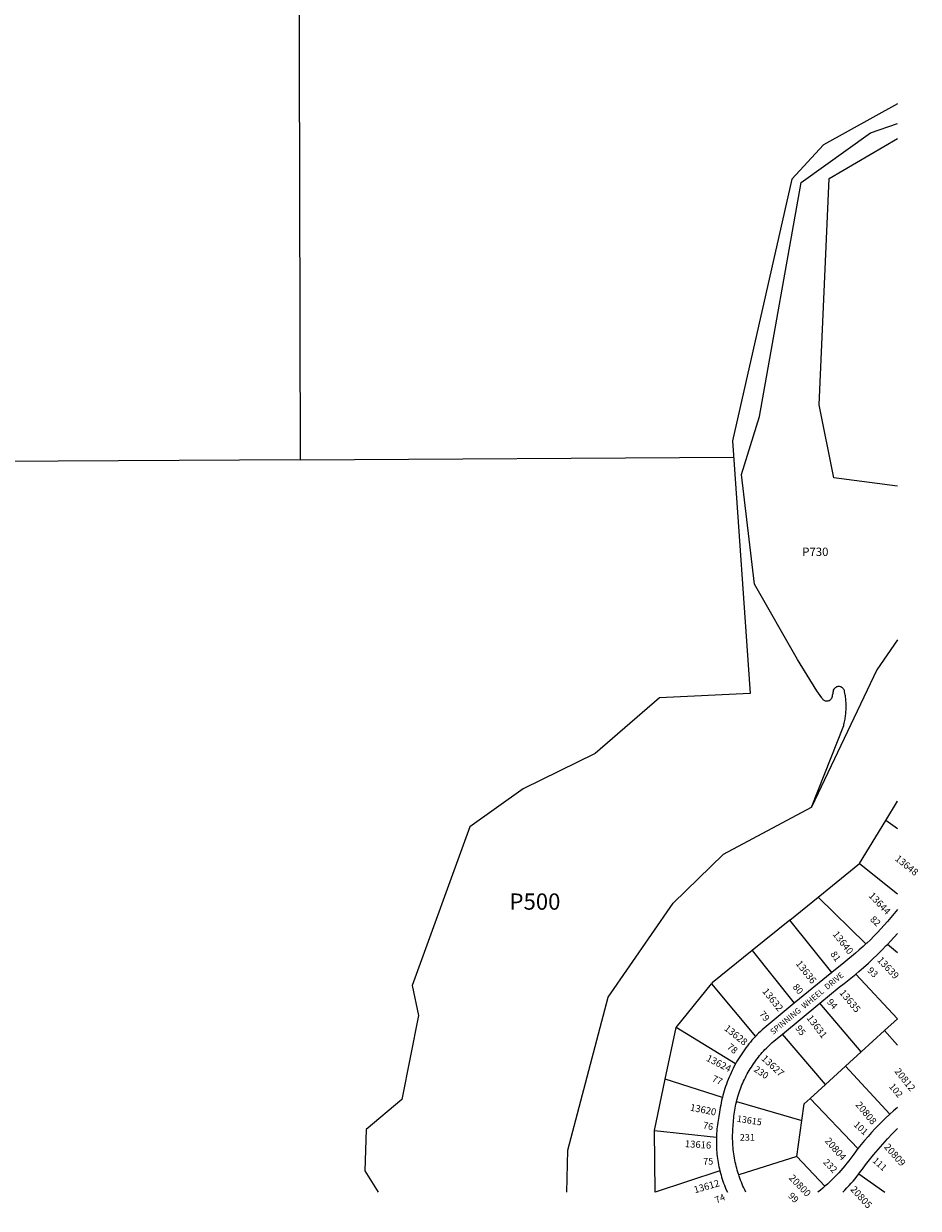
# Model space of a CAD drawing. Units: inches. Extents: x 1225723 to 1231805, y 557427 to 561454.
# Drawn here: x 1230284 to 1231805, y 557427 to 559440 of the extents above; entities that cross this region are included whole.
import ezdxf

# ---------------------------------------------------------------- set-up
doc = ezdxf.new("R2010")
doc.units = ezdxf.units.IN
doc.header["$MEASUREMENT"] = 0
for name, color, linetype in [('Addresses', 5, 'Continuous'), ('Lot-Block-Parcel Text', 6, 'Continuous'), ('Parcel Boundaries', 7, 'Continuous'), ('Street Names', 7, 'Continuous'), ('Street ROW', 5, 'Continuous')]:
    doc.layers.add(name, color=color, linetype=linetype)
doc.styles.add('Arial', font='txt')

msp = doc.modelspace()

# ---------------------------------------------------------------- linework, layer by layer
at = {"layer": 'Parcel Boundaries'}
for p, q in [((1230754.2, 558699.3), (1231491.3, 558703.5)), ((1231705.4, 558012.7), (1231749.9, 558086)), ((1231769.7, 558071.7), (1231749.9, 558086)), ((1231635, 557955.7), (1231705.4, 558012.7)), ((1231705.4, 558012.7), (1231769.7, 557961.3)), ((1231586.7, 557916.6), (1231635, 557955.7)), ((1231635, 557955.7), (1231716.1, 557876)), ((1231586.7, 557916.6), (1231522.6, 557864.8)), ((1231658, 557827.4), (1231586.7, 557916.6)), ((1231769.7, 557860.9), (1231752.9, 557875.4)), ((1231522.6, 557864.8), (1231594.4, 557775.3)), ((1231699.1, 557824.7), (1231769.7, 557748.8)), ((1231393.2, 557734.3), (1231453.4, 557808.2)), ((1231453.4, 557808.2), (1231528.2, 557718.8)), ((1231707.9, 557692.4), (1231637.7, 557775.2)), ((1231374.7, 557646.2), (1231393.2, 557734.3)), ((1231494.6, 557672.4), (1231393.2, 557734.3)), ((1231769.7, 557748.8), (1231748, 557729)), ((1231647.3, 557637.1), (1231574.1, 557722.7)), ((1231748, 557729), (1231707.9, 557692.4)), ((1231769.7, 557704.2), (1231748, 557729)), ((1231681.3, 557668.2), (1231707.9, 557692.4)), ((1231647.3, 557637.1), (1231681.3, 557668.2)), ((1231681.3, 557668.2), (1231756.7, 557586.7)), ((1231356.4, 557559.1), (1231374.7, 557646.2)), ((1231472.1, 557615.3), (1231374.7, 557646.2)), ((1231621.5, 557613.6), (1231647.3, 557637.1)), ((1231702.5, 557528.1), (1231621.5, 557613.6)), ((1231496.2, 557608.1), (1231607.2, 557576.1)), ((1231598.5, 557514.5), (1231607.2, 557576.1)), ((1231357.5, 557454.2), (1231356.4, 557559.1)), ((1231356.4, 557559.1), (1231461.9, 557547.4)), ((1231598.5, 557514.5), (1231499.8, 557483.4)), ((1231646.4, 557464.1), (1231598.5, 557514.5)), ((1231467.9, 557490.4), (1231357.5, 557454.2)), ((1231704.3, 557485.4), (1231748.4, 557454.1))]:
    msp.add_line(p, q, dxfattribs=at)
for points in [[(1231769.8, 559304.1), (1231644, 559234.3), (1231590.2, 559176.1), (1231489.4, 558731.4)], [(1231623.8, 558108.7), (1231678.3, 558247.4), (1231678.8, 558249.5), (1231679.3, 558251.6), (1231679.8, 558253.8), (1231680.2, 558255.9), (1231680.6, 558258.1), (1231681, 558260.3), (1231681.3, 558262.5), (1231681.6, 558264.6), (1231681.8, 558266.8), (1231682, 558269), (1231682.2, 558271.2), (1231682.3, 558273.4), (1231682.4, 558275.6), (1231682.5, 558277.8), (1231682.5, 558280), (1231682.5, 558282.2), (1231682.4, 558284.4), (1231682.3, 558286.6), (1231682.1, 558288.8), (1231682, 558291), (1231681.7, 558293.2), (1231681.5, 558295.4), (1231681.2, 558297.6), (1231680.9, 558299.7), (1231680.5, 558301.9), (1231679.8, 558305.5), (1231679.5, 558306.9), (1231678.9, 558308.2), (1231678.2, 558309.4), (1231677.4, 558310.5), (1231676.4, 558311.4), (1231675.2, 558312.3), (1231674, 558312.9), (1231672.7, 558313.4), (1231671.4, 558313.7), (1231670, 558313.8), (1231668.6, 558313.7), (1231667.2, 558313.4), (1231665.9, 558312.9), (1231664.7, 558312.2), (1231663.6, 558311.4), (1231662.6, 558310.5), (1231661.7, 558309.4), (1231660.7, 558307.5), (1231660.3, 558305.3), (1231660, 558303.6), (1231659.6, 558301.9), (1231659.3, 558300.2), (1231658.9, 558298.6), (1231658.5, 558296.9), (1231658, 558295.3), (1231657.5, 558293.6), (1231656.5, 558292), (1231655.7, 558291.1), (1231654.8, 558290.3), (1231653.7, 558289.6), (1231652.6, 558289.1), (1231651.4, 558288.8), (1231650.2, 558288.6), (1231648.8, 558288.6), (1231647.6, 558288.8), (1231646.4, 558289.2), (1231645.3, 558289.7), (1231644.3, 558290.3), (1231643.4, 558291.2), (1231642.6, 558292.1), (1231641.9, 558293.1), (1231641.4, 558294.2), (1231632.8, 558306.3), (1231599.9, 558359.7), (1231526.4, 558487.6), (1231504.3, 558673.9), (1231534.9, 558772.9), (1231606.3, 559170.7), (1231723.9, 559254.9), (1231769.8, 559270.9)], [(1231769.8, 558654.4), (1231661.3, 558668.5), (1231636.6, 558792.5), (1231653.8, 559177.1), (1231769.8, 559245.2)], [(1231489.4, 558731.4), (1231519.4, 558301.6), (1231364.9, 558294.2), (1231255.8, 558199.6), (1231133.5, 558139.6), (1231042.5, 558074.9), (1230944.4, 557805.3), (1230955.4, 557754.4), (1230926.9, 557611.7), (1230866.4, 557560.4), (1230863.8, 557490.3), (1230886.9, 557454.2)], [(1231769.8, 558392.9), (1231734.5, 558341.8), (1231623.8, 558108.7)], [(1231749.9, 558086), (1231769.7, 558118.7), (1231769.8, 558118.7)], [(1231207.8, 557454.2), (1231209.3, 557525.5), (1231277.7, 557785.4), (1231388.1, 557945.4), (1231473.7, 558028.6), (1231623.8, 558108.7)], [(1231522.6, 557864.8), (1231454.7, 557809.8), (1231453.4, 557808.2)], [(1231607.2, 557576.1), (1231611.1, 557604.1), (1231621.5, 557613.6)]]:
    msp.add_lwpolyline(points, dxfattribs=at)
msp.add_polyline3d([(1230747.2, 561454.1, 0), (1230754.2, 558699.3, 0), (1229004.1, 558689.5, 0)], dxfattribs=at)
at = {"layer": 'Street ROW'}
for p, q in [((1231658, 557827.4), (1231594.4, 557775.3)), ((1231574.1, 557722.7), (1231637.7, 557775.2))]:
    msp.add_line(p, q, dxfattribs=at)
for points in [[(1231769.7, 557934.9), (1231764, 557927.6), (1231758.6, 557921), (1231753.1, 557914.4), (1231747.4, 557908), (1231741.7, 557901.7), (1231735.8, 557895.4), (1231729.8, 557889.3), (1231723.7, 557883.2), (1231717.5, 557877.3), (1231716.1, 557876)], [(1231752.9, 557875.4), (1231758.1, 557881), (1231769.7, 557894)], [(1231716.1, 557876), (1231711.3, 557871.5), (1231704.9, 557865.8), (1231698.4, 557860.2), (1231691.8, 557854.7), (1231685.1, 557849.4), (1231678.4, 557844.1), (1231658, 557827.4)], [(1231699.1, 557824.7), (1231704.2, 557829), (1231712.3, 557836.1), (1231720.3, 557843.2), (1231728.1, 557850.5), (1231735.8, 557857.9), (1231743.4, 557865.5), (1231750.8, 557873.2), (1231752.9, 557875.4)], [(1231637.7, 557775.2), (1231670.7, 557802.4), (1231679.3, 557808.8), (1231687.7, 557815.4), (1231696, 557822.2), (1231699.1, 557824.7)], [(1231594.4, 557775.3), (1231539.6, 557730.3), (1231536.6, 557727.4), (1231533.7, 557724.5), (1231530.8, 557721.6), (1231530.4, 557721.1), (1231528.2, 557718.8)], [(1231528.2, 557718.8), (1231525.2, 557715.5), (1231522.4, 557712.4), (1231519.8, 557709.2), (1231517.2, 557706), (1231514.6, 557702.8), (1231512.1, 557699.5), (1231509.7, 557696.2), (1231507.3, 557692.8), (1231504.9, 557689.4), (1231502.7, 557685.9), (1231500.5, 557682.5), (1231498.3, 557678.9), (1231496.2, 557675.4), (1231494.6, 557672.4)], [(1231496.2, 557608.1), (1231496.7, 557610.4), (1231497.6, 557613.7), (1231498.6, 557617), (1231499.6, 557620.3), (1231500.6, 557623.6), (1231501.8, 557626.8), (1231502.9, 557630), (1231504.2, 557633.2), (1231505.4, 557636.4), (1231506.8, 557639.6), (1231508.2, 557642.7), (1231509.6, 557645.8), (1231511.1, 557648.9), (1231512.7, 557652), (1231514.3, 557655), (1231516, 557658), (1231517.7, 557660.9), (1231519.4, 557663.9), (1231521.3, 557666.8), (1231523.1, 557669.7), (1231525, 557672.5), (1231527, 557675.3), (1231529, 557678.1), (1231531.1, 557680.8), (1231533.2, 557683.5), (1231535.4, 557686.2), (1231537.6, 557688.8), (1231539.8, 557691.4), (1231540.2, 557691.9), (1231542.1, 557694), (1231544.4, 557696.5), (1231546.8, 557698.9), (1231549.3, 557701.4), (1231551.7, 557703.7), (1231554.2, 557706.1), (1231556.8, 557708.4), (1231559.4, 557710.6), (1231574.1, 557722.7)], [(1231494.6, 557672.4), (1231492.3, 557668.1), (1231490.4, 557664.4), (1231488.5, 557660.7), (1231486.8, 557657), (1231485.1, 557653.2), (1231483.4, 557649.5), (1231481.9, 557645.6), (1231480.4, 557641.8), (1231479, 557637.9), (1231477.6, 557634), (1231476.3, 557630.1), (1231475.1, 557626.1), (1231473.9, 557622.2), (1231472.8, 557618.2), (1231472.1, 557615.3)], [(1231472.1, 557615.3), (1231471.8, 557614.2), (1231470.8, 557610.2), (1231470, 557606.1), (1231469.2, 557602.1), (1231468.4, 557598), (1231467.8, 557593.9), (1231467.2, 557589.9), (1231466.3, 557583), (1231465.6, 557579.4), (1231464.9, 557575.9), (1231464.4, 557572.3), (1231463.8, 557568.8), (1231463.4, 557565.2), (1231462.9, 557561.6), (1231462.6, 557558.1), (1231462.3, 557554.5), (1231462.1, 557550.9), (1231461.9, 557547.4)], [(1231499.8, 557483.4), (1231499.4, 557484.5), (1231498.4, 557487.9), (1231497.4, 557491.4), (1231496.4, 557494.8), (1231495.5, 557498.3), (1231494.7, 557501.7), (1231493.9, 557505.2), (1231493.2, 557508.7), (1231492.6, 557512.2), (1231492, 557515.8), (1231491.5, 557519.3), (1231491, 557522.8), (1231490.6, 557526.4), (1231490.3, 557529.9), (1231490, 557533.5), (1231489.8, 557537.1), (1231489.6, 557540.6), (1231489.5, 557544.2), (1231489.5, 557547.8), (1231489.5, 557551.4), (1231489.6, 557554.9), (1231489.8, 557558.5), (1231490, 557562.1), (1231490.3, 557565.6), (1231490.6, 557569.2), (1231490.9, 557573.2), (1231491.1, 557576.7), (1231491.4, 557580.1), (1231491.7, 557583.5), (1231492.2, 557586.9), (1231492.6, 557590.3), (1231493.2, 557593.7), (1231493.8, 557597), (1231494.4, 557600.4), (1231495.1, 557603.8), (1231495.9, 557607.1), (1231496.2, 557608.1)], [(1231769.7, 557598.3), (1231763.1, 557592.5), (1231756.7, 557586.7)], [(1231756.7, 557586.7), (1231750.1, 557580.5), (1231743.8, 557574.4), (1231737.6, 557568.1), (1231731.5, 557561.7), (1231725.5, 557555.3), (1231719.7, 557548.7), (1231713.9, 557542), (1231708.3, 557535.3), (1231702.5, 557528.1)], [(1231704.3, 557485.4), (1231707.2, 557489.3), (1231710.2, 557493.4), (1231715.2, 557500.7), (1231729, 557517.7), (1231736.8, 557526.9), (1231744.8, 557536), (1231753, 557544.9), (1231761.3, 557553.7), (1231769.7, 557562.3)], [(1231461.9, 557547.4), (1231461.8, 557543.7), (1231461.8, 557540.1), (1231461.8, 557536.5), (1231461.9, 557532.9), (1231462.1, 557529.3), (1231462.3, 557525.7), (1231462.6, 557522.1), (1231462.9, 557518.5), (1231463.3, 557514.9), (1231463.8, 557511.4), (1231464.3, 557507.8), (1231464.9, 557504.3), (1231465.6, 557500.7), (1231466.3, 557497.2), (1231467.1, 557493.7), (1231467.9, 557490.4)], [(1231702.5, 557528.1), (1231695.5, 557519), (1231690.2, 557511.7), (1231687, 557507.4), (1231683.7, 557503.2), (1231680.3, 557499), (1231676.9, 557494.9), (1231673.4, 557490.9), (1231669.8, 557486.9), (1231666.1, 557483), (1231662.4, 557479.2), (1231658.6, 557475.4), (1231654.7, 557471.7), (1231650.8, 557468), (1231646.4, 557464.1)], [(1231467.9, 557490.4), (1231468.8, 557486.7), (1231469.8, 557483.2), (1231470.8, 557479.8), (1231471.9, 557476.3), (1231473, 557472.9), (1231474.2, 557469.5), (1231475.5, 557466.1), (1231476.8, 557462.8), (1231478.2, 557459.5), (1231480.5, 557454.2)], [(1231676.7, 557454.1), (1231680.3, 557457.8), (1231683.9, 557461.5), (1231687.4, 557465.3), (1231690.9, 557469.2), (1231694.3, 557473.1), (1231697.6, 557477), (1231700.9, 557481), (1231704.3, 557485.4)]]:
    msp.add_lwpolyline(points, dxfattribs=at)
for points in [[(1231512.1, 557454.2, 0), (1231510.1, 557458.1, 0), (1231508.6, 557461.3, 0), (1231507.1, 557464.5, 0), (1231505.7, 557467.8, 0), (1231504.3, 557471.1, 0), (1231503, 557474.4, 0), (1231501.8, 557477.8, 0), (1231500.6, 557481.2, 0), (1231499.8, 557483.4, 0)], [(1231646.4, 557464.1, 0), (1231642.8, 557461, 0), (1231638.7, 557457.5, 0), (1231634.5, 557454.2, 0)]]:
    msp.add_polyline3d(points, dxfattribs=at)

# ---------------------------------------------------------------- texts
at = {"layer": 'Addresses', "color": 18, "true_color": 0x000000, "style": 'Arial'}
for s, height, rotation, p in [('13648', 11.83, -38.9274, (1231764.5, 558019.2)), ('13644', 11.83, -46.7715, (1231720, 557957.3)), ('13640', 11.83, -51.7454, (1231658.8, 557892.3)), ('13639', 11.83, -46.9747, (1231734.4, 557847.9)), ('13636', 11.83, -51.7888, (1231596.1, 557842.4)), ('13632', 11.83, -51.1884, (1231539.2, 557795.2)), ('13635', 11.83, -49.9695, (1231670.3, 557792.6)), ('13631', 11.83, -52.4635, (1231614.6, 557749.9)), ('13628', 11.83, -38.9272, (1231474, 557730.7)), ('13624', 11.83, -26.9657, (1231443.4, 557678)), ('13627', 11.83, -42.8873, (1231537.4, 557680)), ('20812', 11.83, -51.1883, (1231763.9, 557659.3)), ('13620', 11.83, -11.037, (1231416.4, 557592.8)), ('20808', 11.83, -50.1945, (1231697.7, 557602.2)), ('13615', 11.24, -8.9308, (1231496.1, 557574)), ('13616', 11.83, -3.9183, (1231408, 557530.8)), ('20804', 11.83, -48.8139, (1231645.5, 557540.7)), ('20809', 11.83, -48.2495, (1231746.1, 557530.4)), ('13612', 11.83, 16.1727, (1231425.3, 557452.1)), ('20800', 11.83, -46.0009, (1231584.2, 557477.4)), ('20805', 11.83, -47.6021, (1231688.8, 557458.3))]:
    msp.add_text(s, height=height, rotation=rotation, dxfattribs=at).set_placement(p)
at = {"layer": 'Lot-Block-Parcel Text', "color": 14, "true_color": 0xa80000, "style": 'Arial'}
for s, height, p in [('P730', 14.2, (1231607.9, 558535.6)), ('P500', 27.61, (1231110.1, 557934.3)), ('231', 11.36, (1231501.6, 557541.6)), ('75', 11.36, (1231439.4, 557500.9))]:
    msp.add_text(s, height=height, dxfattribs=at).set_placement(p)
for s, rotation, p in [('82', -43.6097, (1231722.3, 557916.7)), ('81', -54.8669, (1231655.1, 557858.8)), ('93', -44.2772, (1231717.7, 557829.8)), ('80', -50.3783, (1231590.9, 557802.6)), ('94', -47.6869, (1231649.1, 557776.6)), ('79', -50.6553, (1231533.8, 557756.4)), ('95', -54.2864, (1231595.5, 557732.9)), ('78', -39.8666, (1231479, 557699.4)), ('77', -25.3392, (1231453.4, 557643.3)), ('230', -34.2256, (1231524.4, 557660.3)), ('102', -49.834, (1231754.6, 557633.2)), ('76', -11.7311, (1231438.4, 557562.9)), ('101', -43.1897, (1231694.4, 557567.7)), ('232', -46.1598, (1231642.6, 557504.3)), ('111', -42.0854, (1231726.4, 557506.4)), ('74', 23.8457, (1231462.3, 557434.6)), ('99', -45.5322, (1231583, 557446.9))]:
    msp.add_text(s, height=11.36, rotation=rotation, dxfattribs=at).set_placement(p)
at = {"layer": 'Street Names', "color": 18, "true_color": 0x000000, "style": 'Arial'}
msp.add_text('SPINNING  WHEEL  DRIVE', height=9.861, rotation=39.6752, dxfattribs=at).set_placement((1231558.4, 557721.2))

doc.saveas('drawing.dxf')
